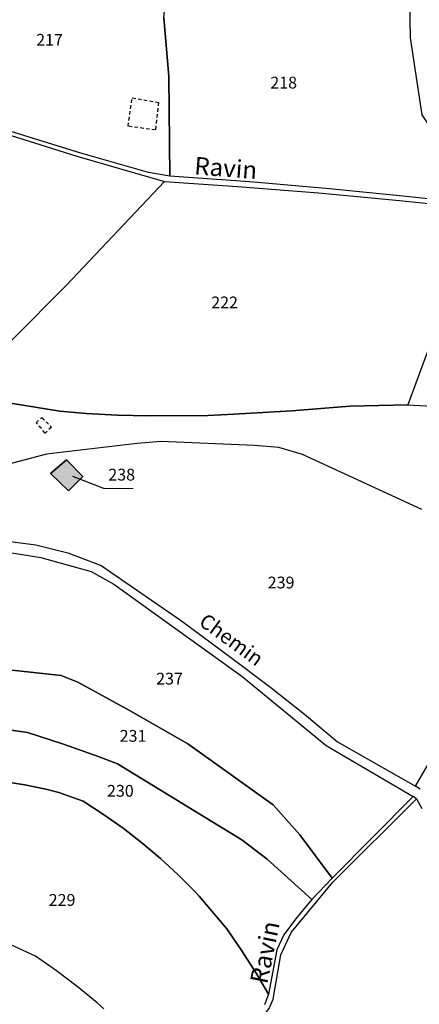
# Model space of a CAD drawing. Units: metres. Extents: x 1040222 to 1051372, y 6325005 to 6333570.
# Drawn here: x 1042177 to 1042245, y 6327530 to 6327697 of the extents above; entities that cross this region are included whole.
import ezdxf
from ezdxf.enums import TextEntityAlignment as Align

# ---------------------------------------------------------------- set-up
doc = ezdxf.new("R2010")
doc.units = ezdxf.units.M
doc.linetypes.add('TOPO1', pattern=[1, 0.6, -0.4])
for name, color, linetype in [('ig_cad_bati_dur', 152, 'CONTINUOUS'), ('ig_cad_bati_dur_hach', 24, 'CONTINUOUS'), ('ig_cad_detail_lineaire', 252, 'TOPO1'), ('ig_cad_divers_texte', 8, 'CONTINUOUS'), ('ig_cad_fleche_de_rattachement', 3, 'CONTINUOUS'), ('ig_cad_hydro', 140, 'CONTINUOUS'), ('ig_cad_nom_voie', 8, 'CONTINUOUS'), ('ig_cad_parcel', 3, 'CONTINUOUS'), ('ig_cad_parcel_num', 3, 'CONTINUOUS')]:
    doc.layers.add(name, color=color, linetype=linetype)
doc.styles.add('Times New Roman', font='times.ttf')

msp = doc.modelspace()

# ---------------------------------------------------------------- hatches: boundary and pattern name
at = {"layer": 'ig_cad_bati_dur_hach'}
msp.add_hatch(color=256, dxfattribs=at).paths.add_polyline_path([(1042182.09, 6327619.78), (1042185.1, 6327616.84), (1042187.55, 6327619.28), (1042184.77, 6327622.1)])

# ---------------------------------------------------------------- linework, layer by layer
at = {"layer": 'ig_cad_bati_dur'}
msp.add_lwpolyline([(1042182.09, 6327619.78), (1042185.1, 6327616.84), (1042187.55, 6327619.28), (1042184.77, 6327622.1)], close=True, dxfattribs=at)
at = {"layer": 'ig_cad_detail_lineaire'}
for points in [[(1042199.87, 6327678.14), (1042195.25, 6327678.76), (1042195.94, 6327683.58)], [(1042195.94, 6327683.58), (1042200.41, 6327682.81), (1042199.87, 6327678.14)], [(1042181.18, 6327626.67), (1042179.61, 6327628.42), (1042180.61, 6327629.31)], [(1042180.61, 6327629.31), (1042182.23, 6327627.66), (1042181.18, 6327626.67)]]:
    msp.add_lwpolyline(points, dxfattribs=at)
at = {"layer": 'ig_cad_fleche_de_rattachement'}
msp.add_lwpolyline([(1042196.08, 6327617.2), (1042191.14, 6327617.23), (1042185.88, 6327619.29)], dxfattribs=at)
at = {"layer": 'ig_cad_hydro'}
msp.add_lwpolyline([(1042119.25, 6327696.26), (1042118.82, 6327695.31), (1042144.45, 6327686.93), (1042186.55, 6327673.69), (1042201.41, 6327669.39), (1042213.84, 6327668.54), (1042227.57, 6327667.45), (1042241.29, 6327666.18), (1042254.99, 6327664.75), (1042264.98, 6327662.6), (1042279.77, 6327658.22), (1042265.36, 6327663.17), (1042254.66, 6327665.51), (1042242.99, 6327666.79), (1042229.44, 6327668.13), (1042215.89, 6327669.3), (1042202.32, 6327670.3), (1042198.73, 6327670.89), (1042187.24, 6327674.2), (1042149.39, 6327685.89)], close=True, dxfattribs=at)
msp.add_lwpolyline([(1042219.17, 6327528.95), (1042219.86, 6327530.51), (1042221.16, 6327538.05), (1042222.94, 6327541.84), (1042229.97, 6327550.39), (1042244.19, 6327564.55), (1042243.63, 6327564.96), (1042229.91, 6327551.11), (1042226.45, 6327547.45), (1042225.76, 6327546.67), (1042223.65, 6327544.1), (1042221.66, 6327541.44), (1042220.51, 6327538.91), (1042219.07, 6327531.38), (1042218.42, 6327529.55)], dxfattribs=at)
at = {"layer": 'ig_cad_parcel'}
for points in [[(1042202.32, 6327670.3), (1042202.18, 6327687.19), (1042201.28, 6327697.19), (1042201.58, 6327699.94), (1042204.73, 6327712.65), (1042204.53, 6327713.19), (1042222.88, 6327702.08), (1042236.73, 6327704.34), (1042241.92, 6327706.16), (1042242.88, 6327706.21), (1042243.15, 6327693.77), (1042245.12, 6327680.68), (1042247.13, 6327677.64), (1042251.58, 6327672.4), (1042253.04, 6327669.93), (1042254.66, 6327665.51), (1042242.99, 6327666.79), (1042229.44, 6327668.13), (1042215.89, 6327669.3)], [(1042279.77, 6327658.22), (1042277.72, 6327688.01), (1042273.81, 6327702.5), (1042266.3, 6327707.14), (1042242.88, 6327706.21), (1042243.15, 6327693.77), (1042245.12, 6327680.68), (1042247.13, 6327677.64), (1042251.58, 6327672.4), (1042253.04, 6327669.93), (1042254.66, 6327665.51), (1042265.36, 6327663.17)], [(1042166.43, 6327633.36), (1042166.16, 6327633.44), (1042116.51, 6327686.29), (1042118.82, 6327695.31), (1042144.45, 6327686.93), (1042186.55, 6327673.69), (1042201.41, 6327669.39), (1042184.7, 6327651.74)], [(1042242.73, 6327631.48), (1042232.87, 6327631.23), (1042223.05, 6327630.46), (1042213.21, 6327629.87), (1042208.79, 6327629.66), (1042198.7, 6327629.57), (1042193.42, 6327629.69), (1042188.15, 6327629.98), (1042183.64, 6327630.36), (1042167.55, 6327633.01), (1042166.43, 6327633.36), (1042184.7, 6327651.74), (1042201.41, 6327669.39), (1042213.84, 6327668.54), (1042227.57, 6327667.45), (1042241.29, 6327666.18), (1042254.99, 6327664.75)], [(1042242.73, 6327631.48), (1042253.06, 6327630.89), (1042261.9, 6327630.21), (1042271.01, 6327628.86), (1042275.09, 6327627.72), (1042289.22, 6327621.12), (1042293.88, 6327617.65), (1042295.69, 6327616.05), (1042324.61, 6327604.17), (1042329.74, 6327606.68), (1042329.19, 6327611.12), (1042329.18, 6327618.29), (1042321.75, 6327628.87), (1042310.64, 6327624.8), (1042305.9, 6327634.04), (1042300.93, 6327643.36), (1042295.81, 6327652.59), (1042279.77, 6327658.22), (1042264.98, 6327662.6), (1042254.99, 6327664.75)], [(1042182.09, 6327619.78), (1042184.77, 6327622.1), (1042187.55, 6327619.28), (1042185.1, 6327616.84)], [(1042182.09, 6327619.78), (1042184.77, 6327622.1), (1042187.55, 6327619.28), (1042185.1, 6327616.84)], [(1042168.1, 6327607.5), (1042180.45, 6327605.55), (1042188.97, 6327603.15), (1042192.84, 6327600.99), (1042214.56, 6327585.41), (1042228.86, 6327573.63), (1042243.63, 6327564.96), (1042229.91, 6327551.11), (1042224.4, 6327558.45), (1042219.84, 6327563.51), (1042205.37, 6327573.91), (1042195.58, 6327579.5), (1042186.72, 6327584.38), (1042183.89, 6327585.52), (1042167.65, 6327587.27), (1042168.55, 6327592.82), (1042168.68, 6327593.67), (1042169.52, 6327593.54), (1042171.8, 6327592.39), (1042175.12, 6327598.43), (1042171.83, 6327602.02), (1042167.33, 6327602.86)], [(1042162.99, 6327577.98), (1042161.75, 6327587.88), (1042161.82, 6327588.22), (1042167.65, 6327587.27), (1042183.89, 6327585.52), (1042186.72, 6327584.38), (1042195.58, 6327579.5), (1042205.37, 6327573.91), (1042219.84, 6327563.51), (1042224.4, 6327558.45), (1042229.91, 6327551.11), (1042226.45, 6327547.45), (1042218.84, 6327554.32), (1042214.52, 6327557.62), (1042193.44, 6327570.51), (1042190.35, 6327571.68), (1042184.26, 6327573.83), (1042178.14, 6327575.81)]]:
    msp.add_lwpolyline(points, close=True, dxfattribs=at)
for points in [[(1042201.28, 6327697.19), (1042202.18, 6327687.19), (1042202.32, 6327670.3), (1042198.73, 6327670.89), (1042187.24, 6327674.2), (1042149.39, 6327685.89), (1042119.25, 6327696.26), (1042119.65, 6327700.59)], [(1042167.55, 6327633.01), (1042183.64, 6327630.36), (1042188.15, 6327629.98), (1042193.42, 6327629.69), (1042198.7, 6327629.57), (1042208.79, 6327629.66), (1042213.21, 6327629.87), (1042223.05, 6327630.46), (1042232.87, 6327631.23), (1042242.73, 6327631.48), (1042253.06, 6327630.89)], [(1042245.09, 6327613.67), (1042224.84, 6327623.05), (1042220.81, 6327624.19), (1042216.71, 6327624.55), (1042200.82, 6327625.25), (1042196.77, 6327624.88), (1042181.39, 6327623.06), (1042173.93, 6327621.11)], [(1042245.09, 6327613.67), (1042224.84, 6327623.05), (1042220.81, 6327624.19), (1042216.71, 6327624.55), (1042200.82, 6327625.25), (1042196.77, 6327624.88), (1042181.39, 6327623.06), (1042173.93, 6327621.11)], [(1042168.2, 6327609.16), (1042179.58, 6327607.66), (1042185.03, 6327606.33), (1042190.67, 6327604.2), (1042204.3, 6327594.78), (1042212.84, 6327588.42), (1042219.45, 6327583.44), (1042225.18, 6327578.91), (1042230.79, 6327574.24), (1042244.01, 6327566.69), (1042248.5, 6327574.4)], [(1042162.99, 6327577.98), (1042178.14, 6327575.81), (1042184.26, 6327573.83), (1042190.35, 6327571.68), (1042193.44, 6327570.51), (1042214.52, 6327557.62), (1042218.84, 6327554.32), (1042226.45, 6327547.45), (1042225.76, 6327546.67), (1042223.65, 6327544.1), (1042221.66, 6327541.44), (1042220.51, 6327538.91), (1042219.07, 6327531.38), (1042216.97, 6327534.97), (1042214.55, 6327538.77), (1042211.99, 6327542.48), (1042207.33, 6327548.02), (1042206.61, 6327548.77), (1042203.72, 6327551.65), (1042200.72, 6327554.41), (1042197.6, 6327557.06), (1042194.38, 6327559.56), (1042191.05, 6327561.92), (1042187.64, 6327564.15), (1042183.48, 6327565.61), (1042181.29, 6327566.17), (1042177.72, 6327566.92), (1042174.11, 6327567.51)], [(1042244.84, 6327566.21), (1042244.01, 6327566.69), (1042248.5, 6327574.4)], [(1042174.11, 6327567.51), (1042177.72, 6327566.92), (1042181.29, 6327566.17), (1042183.48, 6327565.61), (1042187.64, 6327564.15), (1042191.05, 6327561.92), (1042194.38, 6327559.56), (1042197.6, 6327557.06), (1042200.72, 6327554.41), (1042203.72, 6327551.65), (1042206.61, 6327548.77), (1042207.33, 6327548.02), (1042211.99, 6327542.48), (1042214.55, 6327538.77), (1042216.97, 6327534.97), (1042219.07, 6327531.38), (1042218.42, 6327529.55)], [(1042246.14, 6327499.47), (1042233.49, 6327493.93), (1042222.5, 6327489.27), (1042216.97, 6327493.42), (1042214.75, 6327495.57), (1042211.6, 6327499.67), (1042206.81, 6327508.41), (1042201.96, 6327515.88), (1042215, 6327524.28), (1042217.06, 6327526.28), (1042219.17, 6327528.95), (1042219.86, 6327530.51), (1042221.16, 6327538.05), (1042222.94, 6327541.84), (1042229.97, 6327550.39), (1042244.19, 6327564.55), (1042245.08, 6327562.89)], [(1042191.12, 6327528.9), (1042189.97, 6327529.9), (1042186.58, 6327532.69), (1042183.08, 6327535.34), (1042179.5, 6327537.85), (1042168.79, 6327542.79), (1042165.27, 6327543.95), (1042156.25, 6327546.16), (1042132.59, 6327548.89), (1042131.87, 6327551.75), (1042129.53, 6327561.16), (1042110.59, 6327557.04), (1042092.14, 6327553.01), (1042098.42, 6327542.63), (1042100.7, 6327539.59), (1042104.41, 6327535.34), (1042108.8, 6327529.14)], [(1042191.12, 6327528.9), (1042189.97, 6327529.9), (1042186.58, 6327532.69), (1042183.08, 6327535.34), (1042179.5, 6327537.85), (1042168.79, 6327542.79)]]:
    msp.add_lwpolyline(points, dxfattribs=at)

# ---------------------------------------------------------------- texts
at = {"layer": 'ig_cad_divers_texte', "style": 'Times New Roman'}
for rotation, p in [(355.7, (1042206.33, 6327669.66)), (78.3, (1042219.76, 6327532.79))]:
    msp.add_text('Ravin', height=3, rotation=rotation, dxfattribs=at).set_placement(p, align=Align.BOTTOM_LEFT)
at = {"layer": 'ig_cad_nom_voie', "style": 'Times New Roman'}
msp.add_text('Chemin', height=2.5, rotation=323.9, dxfattribs=at).set_placement((1042206.62, 6327593.58), align=Align.BOTTOM_LEFT)
at = {"layer": 'ig_cad_parcel_num', "style": 'Times New Roman'}
for s, p in [('217', (1042179.63, 6327691.82)), ('218', (1042219.38, 6327684.55)), ('222', (1042209.35, 6327647.22)), ('238', (1042191.88, 6327617.98)), ('239', (1042218.94, 6327599.66)), ('237', (1042200, 6327583.34)), ('231', (1042193.81, 6327573.62)), ('230', (1042191.66, 6327564.29)), ('229', (1042181.76, 6327545.76))]:
    msp.add_text(s, height=2, dxfattribs=at).set_placement(p, align=Align.BOTTOM_LEFT)

doc.saveas('drawing.dxf')
